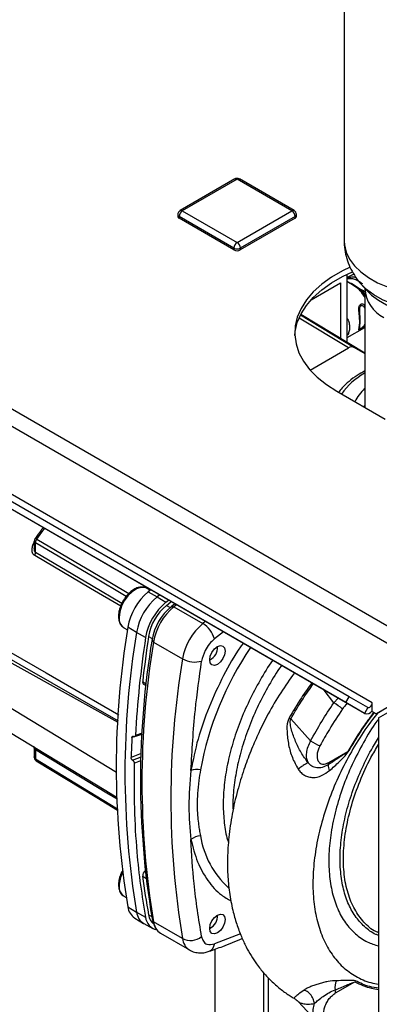
# Paper-space layout 'Blatt3' of a CAD drawing. Units: millimetres. Extents: x 0 to 420, y 0 to 297.
# Drawn here: x 367 to 375, y 119 to 141 of the extents above; entities that cross this region are included whole.
import ezdxf

# ---------------------------------------------------------------- set-up
doc = ezdxf.new("R2010")
doc.units = ezdxf.units.MM

psp = doc.layouts.new('Blatt3')

# ---------------------------------------------------------------- linework, layer by layer
at = {"color": 7, "linetype": 'Continuous', "lineweight": 30}
for p, q in [((337.71, 148.738), (376.276, 126.474)), ((337.597, 148.427), (376.063, 126.221)), ((373.893, 141.772), (373.893, 135.752)), ((374.001, 125.752), (353.495, 137.59)), ((373.926, 125.622), (353.42, 137.46)), ((374.508, 125.617), (354.002, 137.455)), ((374.336, 125.385), (353.83, 137.223)), ((371.491, 137.107), (370.289, 136.413)), ((371.541, 137.102), (370.339, 136.408)), ((372.744, 136.408), (371.541, 137.102)), ((372.794, 136.413), (371.591, 137.107)), ((370.239, 136.326), (370.239, 136.285)), ((371.471, 135.592), (370.269, 136.285)), ((370.269, 136.285), (370.269, 136.245)), ((370.339, 136.408), (371.541, 135.714)), ((371.541, 135.714), (372.744, 136.408)), ((372.814, 136.285), (371.612, 135.592)), ((372.814, 136.285), (372.814, 136.245)), ((372.844, 136.285), (372.844, 136.326)), ((371.471, 135.551), (370.269, 136.245)), ((372.814, 136.245), (371.612, 135.551)), ((371.471, 135.592), (371.471, 135.551)), ((371.612, 135.592), (371.612, 135.551)), ((374.105, 135.022), (373.96, 134.946)), ((373.96, 134.762), (373.96, 135.02)), ((373.165, 134.456), (373.812, 134.829)), ((373.812, 134.829), (373.812, 133.616)), ((374.051, 134.811), (373.96, 134.857)), ((374.04, 134.808), (373.96, 134.848)), ((374.232, 134.697), (374.073, 134.8)), ((374.264, 134.801), (374.382, 134.668)), ((374.274, 134.79), (374.264, 134.801)), ((373.96, 133.527), (373.96, 134.762)), ((374.289, 134.646), (374.219, 134.685)), ((374.259, 134.681), (374.231, 134.698)), ((374.26, 134.682), (374.232, 134.697)), ((374.29, 134.666), (374.26, 134.682)), ((374.343, 134.566), (374.289, 134.646)), ((374.343, 134.701), (374.343, 132.097)), ((372.934, 134.125), (374.106, 133.415)), ((372.944, 134.143), (374.343, 133.295)), ((373.989, 133.403), (372.901, 134.053)), ((373.96, 133.628), (374.343, 133.849)), ((373.146, 132.916), (373.989, 133.403)), ((374.106, 133.415), (374.343, 133.278)), ((373.73, 132.45), (374.791, 131.838)), ((374.314, 132.113), (374.343, 132.141)), ((367.145, 129.205), (367.315, 129.438)), ((367.088, 129.163), (367.088, 129.002)), ((367.116, 128.914), (367.116, 129.123)), ((369.634, 128.084), (369.556, 128.129)), ((369.645, 128.093), (369.589, 128.048)), ((369.589, 128.048), (369.783, 127.939)), ((369.837, 127.982), (369.783, 127.939)), ((369.783, 127.939), (369.978, 127.823)), ((369.978, 127.823), (370.036, 127.868)), ((369.99, 127.754), (370.07, 127.707)), ((370.172, 127.789), (370.091, 127.724)), ((370.091, 127.724), (370.154, 127.725)), ((370.208, 127.768), (370.154, 127.725)), ((370.154, 127.725), (370.79, 127.358)), ((364.572, 127.614), (368.923, 125.19)), ((369.056, 127.263), (369.134, 127.218)), ((369.334, 127.162), (369.143, 127.276)), ((370.844, 127.401), (370.79, 127.358)), ((369.532, 127.051), (369.334, 127.162)), ((369.598, 127.075), (369.679, 127.029)), ((369.705, 126.948), (369.675, 127.003)), ((371.243, 127.171), (371.042, 127.018)), ((364.343, 126.855), (368.89, 124.099)), ((369.705, 126.948), (370.342, 126.58)), ((371.109, 126.819), (371.109, 126.85)), ((370.941, 126.558), (370.968, 126.574)), ((376.063, 126.221), (374.599, 125.376)), ((374.649, 125.29), (376.113, 126.135)), ((369.468, 126.081), (369.548, 126.036)), ((369.489, 126.024), (369.543, 125.994)), ((373.664, 125.615), (373.457, 125.893)), ((373.664, 125.615), (373.761, 125.717)), ((373.926, 125.622), (374.001, 125.752)), ((374.411, 125.515), (374.001, 125.752)), ((365.451, 125.636), (367.041, 124.673)), ((374.336, 125.385), (373.926, 125.622)), ((374.411, 125.515), (374.336, 125.385)), ((374.508, 125.441), (374.508, 125.617)), ((374.508, 125.429), (374.508, 125.441)), ((374.508, 125.429), (374.599, 125.376)), ((374.599, 125.376), (374.705, 125.437)), ((374.649, 125.29), (374.649, 108.037)), ((373.155, 124.781), (372.721, 125.264)), ((369.455, 124.926), (369.231, 124.857)), ((369.268, 124.88), (369.272, 124.878)), ((369.292, 124.876), (369.455, 124.926)), ((369.456, 124.948), (369.308, 124.902)), ((367.088, 124.586), (367.088, 124.425)), ((367.116, 124.595), (367.116, 124.386)), ((369.435, 124.506), (369.214, 124.419)), ((369.247, 124.358), (369.433, 124.431)), ((369.432, 124.428), (369.251, 124.356)), ((373.555, 124.31), (373.97, 124.55)), ((369.251, 124.356), (369.247, 124.358)), ((369.284, 124.295), (369.43, 124.353)), ((369.468, 121.813), (369.54, 121.774)), ((369.056, 121.374), (369.107, 121.345)), ((369.143, 121.141), (369.334, 121.026)), ((369.334, 121.026), (369.532, 120.916)), ((369.598, 120.969), (369.666, 120.932)), ((371.109, 120.929), (371.109, 120.961)), ((369.293, 120.897), (369.485, 120.78)), ((369.495, 120.774), (369.691, 120.666)), ((369.675, 120.885), (369.705, 120.812)), ((369.7, 120.797), (369.732, 120.718)), ((370.342, 120.444), (369.705, 120.812)), ((369.861, 120.563), (370.497, 120.196)), ((370.941, 120.669), (370.968, 120.684)), ((371.613, 120.55), (371.042, 120.327)), ((371.061, 114.911), (371.061, 120.214)), ((372.121, 119.699), (372.121, 114.299)), ((372.227, 119.586), (372.227, 114.238)), ((373.705, 119.253), (374.128, 119.497)), ((372.874, 119.074), (372.88, 119.069)), ((372.879, 119.069), (373.268, 118.652))]:
    psp.add_line(p, q, dxfattribs=at)
at = {"color": 7, "linetype": 'Continuous', "lineweight": 30, "flags": 128}
for points in [[(373.893, 135.752), (373.899, 135.661), (373.937, 135.504), (374.011, 135.351), (374.118, 135.205), (374.258, 135.069), (374.427, 134.944), (374.623, 134.833), (374.843, 134.738)], [(374.021, 135.171), (373.854, 135.09), (373.613, 134.951), (373.399, 134.797), (373.215, 134.631), (373.064, 134.455), (372.946, 134.27), (372.864, 134.079), (372.818, 133.884), (372.809, 133.687), (372.836, 133.491), (372.9, 133.297), (373.001, 133.109), (373.135, 132.928), (373.303, 132.757), (373.502, 132.597), (373.73, 132.45)], [(372.809, 133.675), (372.818, 133.761), (372.864, 133.956), (372.946, 134.147), (373.064, 134.332), (373.215, 134.509), (373.399, 134.675), (373.613, 134.828), (373.854, 134.967), (374.073, 135.071)], [(374.073, 134.8), (374.071, 134.804), (374.068, 134.808), (374.065, 134.81), (374.06, 134.812), (374.056, 134.813), (374.051, 134.812), (374.045, 134.81), (374.04, 134.808)], [(377.712, 134.79), (377.697, 134.774), (377.554, 134.645), (377.382, 134.528), (377.185, 134.426), (376.965, 134.341), (376.727, 134.273), (376.476, 134.225), (376.215, 134.197), (375.951, 134.19), (375.687, 134.204), (375.429, 134.238), (375.181, 134.293), (374.949, 134.366), (374.735, 134.457), (374.546, 134.563), (374.383, 134.684), (374.274, 134.79)], [(374.382, 134.668), (374.49, 134.561), (374.644, 134.446)], [(374.644, 134.446), (374.825, 134.345), (375.029, 134.259), (375.251, 134.19), (375.488, 134.14), (375.735, 134.109), (375.987, 134.098), (376.238, 134.108), (376.485, 134.138), (376.723, 134.187), (376.946, 134.255), (377.151, 134.34), (377.333, 134.441), (377.489, 134.556), (377.604, 134.668)], [(367.145, 129.205), (368.786, 128.241), (369.167, 128.017)], [(369.109, 127.952), (368.394, 128.372), (367.116, 129.123)], [(368.985, 127.734), (368.321, 128.125), (367.097, 128.847)], [(369.01, 127.797), (368.346, 128.189), (367.116, 128.914)], [(369.556, 128.129), (369.51, 128.147), (369.425, 128.149), (369.33, 128.117), (369.234, 128.054), (369.143, 127.965), (369.065, 127.855), (369.004, 127.734), (368.966, 127.61), (368.953, 127.492)], [(369.99, 127.754), (370.089, 127.833), (370.092, 127.835)], [(368.936, 125.213), (366.775, 126.453), (364.942, 127.506)], [(365.012, 127.616), (367.346, 126.275), (368.943, 125.356)], [(371.109, 126.461), (371.045, 126.438), (370.99, 126.449), (370.953, 126.491), (370.941, 126.558), (370.953, 126.64), (370.99, 126.724), (371.045, 126.798), (371.109, 126.85), (371.174, 126.872), (371.229, 126.862), (371.265, 126.82), (371.278, 126.753), (371.265, 126.671), (371.229, 126.586), (371.174, 126.513), (371.109, 126.461)], [(374.411, 125.515), (374.425, 125.511), (374.44, 125.514), (374.457, 125.522), (374.473, 125.536), (374.487, 125.554), (374.498, 125.575), (374.505, 125.596), (374.508, 125.617)], [(367.097, 124.64), (368.657, 123.694), (368.908, 123.542)], [(367.116, 124.595), (368.681, 123.646), (368.909, 123.508)], [(367.116, 124.386), (368.744, 123.396), (368.913, 123.293)], [(367.129, 124.346), (368.459, 123.538), (368.913, 123.261)], [(371.109, 120.571), (371.045, 120.549), (370.99, 120.559), (370.953, 120.602), (370.941, 120.669), (370.953, 120.751), (370.99, 120.835), (371.045, 120.909), (371.109, 120.961), (371.174, 120.983), (371.229, 120.973), (371.265, 120.93), (371.278, 120.863), (371.265, 120.781), (371.229, 120.697), (371.174, 120.623), (371.109, 120.571)], [(369.675, 120.885), (369.695, 120.809), (369.7, 120.797)]]:
    psp.add_lwpolyline(points, dxfattribs=at)
at = {"color": 7, "linetype": 'Continuous', "lineweight": 30}
for centre, radius, start, end in [((371.541, 137.02), 0.1, 60.0027, 119.9973), ((371.512, 137.061), 0.0503, 54.3824, 114.3071), ((371.571, 137.061), 0.0503, 65.6929, 125.6176), ((370.339, 136.326), 0.1, 119.9973, 180), ((370.289, 136.331), 0.0503, 185.6948, 245.6253), ((370.289, 136.29), 0.0503, 185.6948, 245.6253), ((370.422, 136.278), 0.154, 122.6055, 177.3945), ((370.31, 136.367), 0.0503, 54.3824, 114.3071), ((372.773, 136.367), 0.0503, 65.6929, 125.6176), ((372.661, 136.278), 0.154, 2.6055, 57.3945), ((372.744, 136.326), 0.1, 0, 60.0027), ((372.794, 136.331), 0.0503, 294.3747, 354.3052), ((372.794, 136.29), 0.0503, 294.3747, 354.3052), ((371.624, 135.585), 0.154, 122.6055, 177.3945), ((371.459, 135.585), 0.154, 2.6055, 57.3945), ((371.541, 135.728), 0.154, 242.6097, 297.3903), ((371.541, 135.687), 0.154, 242.6097, 297.3903), ((375.128, 134.764), 0.787, 184.5769, 242.3991), ((374.196, 134.33), 0.0681, 1.4496, 25.7314), ((374.236, 133.826), 0.0282, 319.4195, 3.5024), ((374.058, 133.307), 0.118, 65.686, 125.6182), ((375.062, 131.546), 1.488, 118.9175, 145.4916), ((375.014, 131.772), 0.997, 132.3479, 153.1219), ((366.976, 128.918), 0.14, 329.4927, 358.4668), ((370.41, 127.059), 1.286, 129.7049, 170.2951), ((370.609, 126.944), 1.293, 129.7049, 170.2951), ((370.799, 126.834), 1.286, 129.7049, 170.2951), ((370.713, 126.884), 1.132, 129.7049, 170.2951), ((370.858, 126.801), 1.2, 129.7049, 170.2951), ((370.98, 126.73), 1.293, 129.7049, 170.2951), ((369.2, 127.466), 0.249, 174.0671, 234.6207), ((387.487, 124.208), 18.599, 170.5076, 189.4924), ((371.617, 126.362), 1.293, 129.7049, 170.2951), ((370.497, 126.877), 0.563, 14.4969, 58.6587), ((387.683, 124.094), 18.604, 170.5076, 189.4924), ((391.658, 123.66), 22.384, 171.2856, 176.8192), ((387.97, 123.944), 18.55, 170.5076, 189.4924), ((392.594, 123.574), 23.261, 171.3435, 173.8117), ((388.186, 123.88), 18.734, 170.5741, 189.4259), ((377.579, 122.905), 6.953, 145.662, 169.7167), ((370.832, 126.816), 0.277, 293.1835, 6.8219), ((388.691, 123.512), 18.604, 170.5076, 189.4924), ((370.612, 127.075), 0.563, 241.3457, 285.4977), ((369.522, 126.068), 0.055, 166.2791, 233.4912), ((373.15, 124.673), 1.072, 48.9364, 61.3985), ((366.839, 115.168), 11.684, 59.7744, 59.9779), ((374.384, 125.53), 0.153, 251.8017, 324.2095), ((389.27, 123.852), 20.063, 177.1304, 178.3813), ((367.065, 124.6), 0.0509, 354.534, 51.9548), ((374.603, 127.237), 2.851, 239.4739, 244.1509), ((371.097, 119.282), 6.001, 61.2383, 61.3875), ((373.772, 124.25), 0.232, 178.105, 210.4586), ((373.462, 124.307), 0.0922, 327.8374, 2.3271), ((370.663, 123.661), 0.491, 81.3391, 105.9664), ((370.779, 122.298), 0.406, 95.8732, 128.131), ((372.67, 123.01), 1.958, 189.0682, 227.7037), ((369.657, 121.58), 0.705, 153.7143, 178.1685), ((369.62, 121.819), 0.152, 130.7485, 181.955), ((383.764, 123.574), 14.404, 187.019, 190.4166), ((369.2, 121.577), 0.249, 174.0671, 234.6207), ((369.487, 121.184), 0.347, 187.0924, 235.8983), ((369.667, 121.061), 0.335, 186.0738, 239.0234), ((369.907, 121.009), 0.312, 187.3524, 231.4483), ((370.832, 120.926), 0.277, 293.1835, 6.8219), ((369.846, 120.944), 0.315, 185.0705, 257.6092), ((370.045, 120.852), 0.343, 186.6635, 237.3691), ((370.517, 120.803), 0.399, 244.0229, 307.9459), ((370.688, 120.487), 0.349, 187.079, 236.1363), ((370.857, 120.337), 0.186, 293.4941, 356.7514), ((374.103, 119.361), 0.413, 157.2311, 185.7284), ((374.447, 119.318), 0.366, 146.6628, 150.6944), ((373.512, 119.25), 0.193, 1.0449, 21.3067)]:
    psp.add_arc(centre, radius, start, end, dxfattribs=at)
for points, knots in [([(373.895, 135.755), (373.894, 135.743), (373.889, 135.661), (373.911, 135.512), (373.959, 135.313), (374.038, 135.125), (374.143, 134.951), (374.225, 134.837), (374.277, 134.787), (374.279, 134.785)], [0, 0, 0, 0, 0.0351959, 0.2283225, 0.4184855, 0.6074354, 0.7971727, 0.9898051, 1, 1, 1, 1]), ([(373.96, 134.935), (373.967, 134.938), (373.994, 134.948), (374.053, 134.961), (374.108, 134.966), (374.141, 134.952), (374.148, 134.949)], [0, 0, 0, 0, 0.100096, 0.384599, 0.879769, 1, 1, 1, 1]), ([(373.96, 134.919), (373.967, 134.92), (373.991, 134.926), (374.047, 134.928), (374.121, 134.914), (374.177, 134.886), (374.205, 134.871)], [0, 0, 0, 0, 0.0733027, 0.2419263, 0.6123957, 1, 1, 1, 1]), ([(374.219, 134.685), (374.188, 134.708), (374.125, 134.754), (374.069, 134.789), (374.04, 134.808)], [0, 0, 0, 0, 0.4877049, 1, 1, 1, 1]), ([(374.205, 134.871), (374.235, 134.855), (374.266, 134.837), (374.29, 134.81), (374.291, 134.808)], [0, 0, 0, 0, 0.929827, 1, 1, 1, 1]), ([(374.219, 134.685), (374.221, 134.688), (374.225, 134.693), (374.23, 134.698), (374.232, 134.698), (374.232, 134.697)], [0, 0, 0, 0, 0.277084, 0.5622716, 1, 1, 1, 1]), ([(374.343, 134.511), (374.335, 134.526), (374.302, 134.591), (374.255, 134.645), (374.219, 134.685)], [0, 0, 0, 0, 0.234449, 1, 1, 1, 1]), ([(374.289, 134.646), (374.29, 134.648), (374.29, 134.653), (374.291, 134.659), (374.291, 134.663), (374.29, 134.665), (374.29, 134.666)], [0, 0, 0, 0, 0.247775, 0.499994, 0.752217, 1, 1, 1, 1]), ([(374.343, 134.633), (374.335, 134.633), (374.317, 134.634), (374.299, 134.642), (374.289, 134.646)], [0, 0, 0, 0, 0.450428, 1, 1, 1, 1]), ([(374.323, 134.656), (374.319, 134.656), (374.308, 134.658), (374.297, 134.662), (374.29, 134.666)], [0, 0, 0, 0, 0.305983, 1, 1, 1, 1]), ([(374.257, 133.808), (374.252, 133.805), (374.241, 133.799), (374.225, 133.793), (374.216, 133.794), (374.215, 133.808), (374.22, 133.838), (374.231, 133.894), (374.237, 133.982), (374.23, 134.081), (374.22, 134.168), (374.215, 134.233), (374.216, 134.283), (374.226, 134.323), (374.241, 134.348), (374.252, 134.355), (374.257, 134.359)], [0, 0, 0, 0, 0.028526, 0.058221, 0.117838, 0.176297, 0.240011, 0.361864, 0.499955, 0.650644, 0.767475, 0.823881, 0.883603, 0.943842, 0.97212, 1, 1, 1, 1]), ([(374.257, 134.359), (374.263, 134.362), (374.275, 134.367), (374.302, 134.366), (374.327, 134.357), (374.34, 134.343), (374.343, 134.341)], [0, 0, 0, 0, 0.213926, 0.436655, 0.883805, 1, 1, 1, 1]), ([(374.236, 134.227), (374.236, 134.241), (374.235, 134.269), (374.242, 134.302), (374.253, 134.323), (374.26, 134.328), (374.264, 134.331)], [0, 0, 0, 0, 0.382794, 0.711114, 0.861607, 1, 1, 1, 1]), ([(374.236, 133.852), (374.236, 133.858), (374.235, 133.896), (374.252, 134.013), (374.235, 134.134), (374.236, 134.212), (374.236, 134.227)], [0, 0, 0, 0, 0.09205, 0.500173, 0.908304, 1, 1, 1, 1]), ([(374.264, 134.331), (374.268, 134.333), (374.276, 134.336), (374.295, 134.333), (374.323, 134.313), (374.335, 134.285), (374.343, 134.267)], [0, 0, 0, 0, 0.116882, 0.244663, 0.522783, 1, 1, 1, 1]), ([(373.96, 134.046), (373.963, 134.042), (373.982, 134.013), (374.003, 133.944), (374.015, 133.848), (374.002, 133.758), (373.98, 133.702), (373.962, 133.678), (373.96, 133.675)], [0, 0, 0, 0, 0.034599, 0.252403, 0.499372, 0.768778, 0.977666, 1, 1, 1, 1]), ([(374.343, 133.924), (374.335, 133.907), (374.323, 133.881), (374.295, 133.852), (374.276, 133.836), (374.268, 133.83), (374.264, 133.828)], [0, 0, 0, 0, 0.477206, 0.755376, 0.883206, 1, 1, 1, 1]), ([(374.264, 133.828), (374.26, 133.826), (374.253, 133.822), (374.242, 133.821), (374.239, 133.826), (374.237, 133.829)], [0, 0, 0, 0, 0.223629, 0.468093, 1, 1, 1, 1]), ([(374.343, 133.872), (374.34, 133.869), (374.326, 133.855), (374.302, 133.837), (374.275, 133.819), (374.263, 133.811), (374.257, 133.808)], [0, 0, 0, 0, 0.129184, 0.565579, 0.785555, 1, 1, 1, 1]), ([(374.343, 132.896), (374.287, 132.865), (374.162, 132.795), (373.997, 132.67), (373.86, 132.545), (373.795, 132.459), (373.77, 132.427)], [0, 0, 0, 0, 0.237423, 0.529328, 0.821107, 1, 1, 1, 1]), ([(367.282, 129.457), (367.267, 129.439), (367.209, 129.366), (367.154, 129.288), (367.113, 129.229)], [0, 0, 0, 0, 0.247109, 1, 1, 1, 1]), ([(367.113, 129.23), (367.11, 129.225), (367.103, 129.215), (367.097, 129.198), (367.093, 129.184), (367.089, 129.17), (367.089, 129.161), (367.088, 129.155)], [0, 0, 0, 0, 0.269178, 0.51291, 0.630162, 0.748909, 1, 1, 1, 1]), ([(367.116, 129.123), (367.112, 129.125), (367.104, 129.13), (367.095, 129.138), (367.089, 129.146), (367.089, 129.152), (367.088, 129.155)], [0, 0, 0, 0, 0.210203, 0.493752, 0.777059, 1, 1, 1, 1]), ([(367.113, 129.229), (367.113, 129.23), (367.113, 129.231), (367.116, 129.228), (367.123, 129.222), (367.133, 129.213), (367.141, 129.208), (367.145, 129.205)], [0, 0, 0, 0, 0.101644, 0.293905, 0.577693, 0.815656, 1, 1, 1, 1]), ([(367.116, 129.123), (367.116, 129.129), (367.117, 129.143), (367.123, 129.164), (367.132, 129.186), (367.141, 129.199), (367.145, 129.205)], [0, 0, 0, 0, 0.2507628, 0.5017414, 0.7505288, 1, 1, 1, 1]), ([(367.097, 128.847), (367.087, 128.854), (367.067, 128.869), (367.049, 128.906), (367.04, 128.947), (367.039, 129.004), (367.052, 129.073), (367.077, 129.122), (367.088, 129.143)], [0, 0, 0, 0, 0.130075, 0.266286, 0.393538, 0.530147, 0.79128, 1, 1, 1, 1]), ([(367.116, 128.914), (367.113, 128.916), (367.108, 128.92), (367.099, 128.932), (367.089, 128.96), (367.089, 128.986), (367.089, 129.002)], [0, 0, 0, 0, 0.115544, 0.237996, 0.504356, 1, 1, 1, 1]), ([(369.568, 128.121), (369.567, 128.122), (369.547, 128.141), (369.492, 128.156), (369.409, 128.159), (369.32, 128.131), (369.23, 128.077), (369.142, 127.999), (369.066, 127.901), (369.009, 127.804), (368.987, 127.741), (368.978, 127.717)], [0, 0, 0, 0, 0.004372, 0.129493, 0.2526, 0.379551, 0.512064, 0.646752, 0.781203, 0.915446, 1, 1, 1, 1]), ([(368.978, 127.717), (368.973, 127.703), (368.952, 127.65), (368.94, 127.58), (368.938, 127.528), (368.938, 127.513)], [0, 0, 0, 0, 0.204419, 0.75766, 1, 1, 1, 1]), ([(368.938, 127.513), (368.939, 127.494), (368.941, 127.44), (368.963, 127.365), (369.002, 127.299), (369.039, 127.278), (369.053, 127.27)], [0, 0, 0, 0, 0.1767197, 0.5132662, 0.8093225, 1, 1, 1, 1]), ([(371.042, 127.018), (371.005, 126.983), (370.929, 126.913), (370.817, 126.741), (370.782, 126.61), (370.762, 126.532)], [0, 0, 0, 0, 0.2781543, 0.5705209, 1, 1, 1, 1]), ([(371.672, 126.923), (371.653, 126.897), (371.492, 126.676), (371.232, 126.205), (370.913, 125.526), (370.666, 124.82), (370.574, 124.362), (370.528, 124.133)], [0, 0, 0, 0, 0.030771, 0.26474, 0.509828, 0.754913, 1, 1, 1, 1]), ([(370.528, 124.133), (370.553, 124.573), (370.597, 125.358), (370.712, 126.173), (370.762, 126.532)], [0, 0, 0, 0, 0.559975, 1, 1, 1, 1]), ([(372.321, 126.548), (372.32, 126.548), (372.22, 126.412), (372.044, 126.115), (371.802, 125.664), (371.601, 125.199), (371.44, 124.73), (371.323, 124.266), (371.253, 123.814), (371.228, 123.381), (371.255, 122.98), (371.298, 122.701), (371.346, 122.572), (371.354, 122.551)], [0, 0, 0, 0, 0.000543, 0.109257, 0.217971, 0.326686, 0.4354, 0.544114, 0.652828, 0.761542, 0.870257, 0.978971, 1, 1, 1, 1]), ([(372.516, 126.436), (372.513, 126.432), (372.412, 126.296), (372.238, 126.003), (372.001, 125.562), (371.805, 125.107), (371.648, 124.649), (371.533, 124.195), (371.467, 123.755), (371.441, 123.444), (371.451, 123.292), (371.453, 123.27)], [0, 0, 0, 0, 0.00396, 0.14292, 0.28188, 0.42084, 0.559799, 0.698759, 0.837719, 0.976679, 1, 1, 1, 1]), ([(372.8, 126.272), (372.698, 126.129), (372.49, 125.84), (372.233, 125.399), (372.024, 124.983), (371.853, 124.593), (371.7, 124.19), (371.557, 123.735), (371.439, 123.24), (371.361, 122.741), (371.327, 122.276), (371.331, 121.853), (371.368, 121.453), (371.436, 121.091), (371.528, 120.767), (371.627, 120.5), (371.734, 120.271), (371.846, 120.071), (371.978, 119.873), (372.139, 119.669), (372.329, 119.474), (372.529, 119.308), (372.69, 119.196), (372.785, 119.141), (372.812, 119.125)], [0, 0, 0, 0, 0.058574, 0.118498, 0.169514, 0.213283, 0.260823, 0.315334, 0.376994, 0.439335, 0.497101, 0.550215, 0.601219, 0.6553, 0.698141, 0.739075, 0.773926, 0.804965, 0.836157, 0.874434, 0.915253, 0.952611, 0.986456, 1, 1, 1, 1]), ([(373.179, 126.053), (373.102, 125.945), (372.927, 125.698), (372.772, 125.433), (372.685, 125.285)], [0, 0, 0, 0, 0.436602, 1, 1, 1, 1]), ([(372.721, 125.264), (372.808, 125.413), (372.963, 125.677), (373.138, 125.925), (373.214, 126.033)], [0, 0, 0, 0, 0.564128, 1, 1, 1, 1]), ([(373.155, 124.781), (373.235, 124.924), (373.393, 125.209), (373.574, 125.479), (373.664, 125.615)], [0, 0, 0, 0, 0.4999657, 1, 1, 1, 1]), ([(373.855, 125.482), (373.757, 125.334), (373.582, 125.071), (373.428, 124.794), (373.36, 124.672)], [0, 0, 0, 0, 0.560051, 1, 1, 1, 1]), ([(373.966, 125.598), (373.951, 125.588), (373.911, 125.558), (373.876, 125.511), (373.855, 125.482)], [0, 0, 0, 0, 0.3646304, 1, 1, 1, 1]), ([(372.685, 125.285), (372.674, 125.26), (372.633, 125.165), (372.634, 124.963), (372.666, 124.699), (372.743, 124.415), (372.837, 124.245), (372.883, 124.161)], [0, 0, 0, 0, 0.067192, 0.261167, 0.51255, 0.759126, 1, 1, 1, 1]), ([(374.633, 125.396), (374.594, 125.348), (374.436, 125.159), (374.191, 124.79), (373.907, 124.299), (373.667, 123.787), (373.472, 123.263), (373.327, 122.736), (373.235, 122.216), (373.197, 121.716), (373.218, 121.246), (373.296, 120.813), (373.43, 120.425), (373.617, 120.09), (373.856, 119.815), (374.144, 119.61), (374.41, 119.484), (374.591, 119.457), (374.649, 119.449)], [0, 0, 0, 0, 0.021998, 0.087144, 0.151949, 0.216877, 0.282388, 0.348809, 0.416045, 0.48329, 0.550656, 0.618758, 0.687865, 0.756857, 0.825872, 0.895837, 0.966863, 1, 1, 1, 1]), ([(374.649, 125.266), (374.636, 125.248), (374.513, 125.086), (374.314, 124.749), (374.061, 124.264), (373.856, 123.764), (373.701, 123.263), (373.598, 122.771), (373.55, 122.298), (373.559, 121.854), (373.623, 121.448), (373.742, 121.089), (373.912, 120.784), (374.132, 120.542), (374.377, 120.368), (374.565, 120.31), (374.649, 120.284)], [0, 0, 0, 0, 0.009718, 0.086928, 0.164138, 0.241346, 0.318554, 0.395765, 0.472971, 0.550182, 0.627392, 0.704601, 0.78181, 0.859021, 0.936235, 1, 1, 1, 1]), ([(374.545, 125.407), (374.474, 125.315), (374.267, 125.045), (374.088, 124.747), (373.97, 124.55)], [0, 0, 0, 0, 0.341688, 1, 1, 1, 1]), ([(373.984, 124.543), (374.071, 124.686), (374.244, 124.973), (374.441, 125.258), (374.552, 125.392), (374.559, 125.4)], [0, 0, 0, 0, 0.4844253, 0.9691224, 1, 1, 1, 1]), ([(373.102, 124.302), (373.048, 124.376), (372.939, 124.527), (372.821, 124.771), (372.746, 124.978), (372.712, 125.123), (372.707, 125.196), (372.711, 125.236), (372.718, 125.255), (372.721, 125.264)], [0, 0, 0, 0, 0.2474332, 0.5038766, 0.7624838, 0.8883877, 0.9474046, 0.9747591, 1, 1, 1, 1]), ([(369.231, 124.857), (369.232, 124.861), (369.233, 124.871), (369.24, 124.88), (369.25, 124.884), (369.26, 124.884), (369.266, 124.881), (369.268, 124.88)], [0, 0, 0, 0, 0.225668, 0.451403, 0.675272, 0.896057, 1, 1, 1, 1]), ([(369.272, 124.878), (369.276, 124.877), (369.284, 124.874), (369.294, 124.876), (369.303, 124.883), (369.307, 124.892), (369.308, 124.899), (369.308, 124.902)], [0, 0, 0, 0, 0.218281, 0.436524, 0.655928, 0.878089, 1, 1, 1, 1]), ([(374.649, 120.515), (374.628, 120.522), (374.512, 120.562), (374.335, 120.702), (374.127, 120.931), (373.968, 121.224), (373.859, 121.567), (373.803, 121.955), (373.799, 122.379), (373.85, 122.829), (373.953, 123.297), (374.106, 123.772), (374.308, 124.243), (374.492, 124.605), (374.618, 124.798), (374.649, 124.846)], [0, 0, 0, 0, 0.019033, 0.105593, 0.192148, 0.278697, 0.365261, 0.451803, 0.538366, 0.624909, 0.711469, 0.79802, 0.884573, 0.971127, 1, 1, 1, 1]), ([(367.041, 124.673), (367.047, 124.668), (367.06, 124.659), (367.076, 124.639), (367.086, 124.614), (367.087, 124.597), (367.088, 124.588)], [0, 0, 0, 0, 0.237817, 0.488249, 0.744894, 1, 1, 1, 1]), ([(367.041, 124.673), (367.041, 124.673), (367.041, 124.673), (367.05, 124.668), (367.067, 124.658), (367.087, 124.646), (367.097, 124.64)], [0, 0, 0, 0, 0.032297, 0.34571, 0.680203, 1, 1, 1, 1]), ([(373.155, 124.781), (373.133, 124.738), (373.087, 124.651), (373.058, 124.517), (373.059, 124.394), (373.088, 124.333), (373.102, 124.302)], [0, 0, 0, 0, 0.2491468, 0.4993559, 0.7499351, 1, 1, 1, 1]), ([(373.36, 124.672), (373.346, 124.641), (373.317, 124.58), (373.296, 124.487), (373.296, 124.404), (373.319, 124.336), (373.36, 124.291), (373.416, 124.271), (373.483, 124.275), (373.531, 124.299), (373.555, 124.31)], [0, 0, 0, 0, 0.124997, 0.249972, 0.374947, 0.499922, 0.624911, 0.749927, 0.874938, 1, 1, 1, 1]), ([(374.649, 120.573), (374.616, 120.587), (374.481, 120.645), (374.292, 120.829), (374.091, 121.119), (373.953, 121.481), (373.878, 121.899), (373.87, 122.363), (373.927, 122.86), (374.049, 123.377), (374.233, 123.901), (374.435, 124.349), (374.591, 124.608), (374.649, 124.704)], [0, 0, 0, 0, 0.033022, 0.133886, 0.234749, 0.335613, 0.436477, 0.53734, 0.638204, 0.739068, 0.839931, 0.940795, 1, 1, 1, 1]), ([(367.088, 124.437), (367.088, 124.426), (367.089, 124.405), (367.1, 124.378), (367.113, 124.36), (367.124, 124.35), (367.129, 124.346), (367.131, 124.345)], [0, 0, 0, 0, 0.304955, 0.590484, 0.825924, 0.919056, 1, 1, 1, 1]), ([(367.116, 124.386), (367.112, 124.389), (367.103, 124.395), (367.094, 124.409), (367.088, 124.423), (367.088, 124.431), (367.089, 124.434)], [0, 0, 0, 0, 0.231196, 0.537232, 0.82288, 1, 1, 1, 1]), ([(367.089, 124.586), (367.089, 124.592), (367.089, 124.601), (367.099, 124.602), (367.108, 124.599), (367.113, 124.596), (367.116, 124.595)], [0, 0, 0, 0, 0.503367, 0.765758, 0.886419, 1, 1, 1, 1]), ([(369.247, 124.358), (369.243, 124.361), (369.235, 124.367), (369.225, 124.381), (369.218, 124.396), (369.214, 124.409), (369.214, 124.417), (369.214, 124.419)], [0, 0, 0, 0, 0.220312, 0.440581, 0.661976, 0.885105, 1, 1, 1, 1]), ([(373.97, 124.55), (373.951, 124.534), (373.913, 124.504), (373.857, 124.466), (373.797, 124.425), (373.693, 124.355), (373.604, 124.298), (373.541, 124.258)], [0, 0, 0, 0, 0.14281, 0.271842, 0.396823, 0.564464, 1, 1, 1, 1]), ([(373.572, 124.132), (373.644, 124.196), (373.753, 124.291), (373.89, 124.426), (373.952, 124.504), (373.984, 124.543)], [0, 0, 0, 0, 0.493382, 0.74329, 1, 1, 1, 1]), ([(367.116, 124.386), (367.116, 124.38), (367.117, 124.368), (367.122, 124.354), (367.128, 124.349), (367.13, 124.346)], [0, 0, 0, 0, 0.373675, 0.746325, 1, 1, 1, 1]), ([(369.251, 124.356), (369.255, 124.353), (369.263, 124.347), (369.273, 124.334), (369.281, 124.318), (369.284, 124.305), (369.284, 124.298), (369.284, 124.295)], [0, 0, 0, 0, 0.22025, 0.440458, 0.661779, 0.884872, 1, 1, 1, 1]), ([(369.284, 124.295), (369.281, 123.962), (369.275, 123.296), (369.329, 122.408), (369.414, 121.613), (369.492, 121.148), (369.532, 120.916)], [0, 0, 0, 0, 0.28071, 0.561135, 0.780941, 1, 1, 1, 1]), ([(373.102, 124.302), (373.096, 124.301), (373.082, 124.298), (373.03, 124.267), (372.962, 124.22), (372.909, 124.181), (372.883, 124.161)], [0, 0, 0, 0, 0.242768, 0.500002, 0.757234, 1, 1, 1, 1]), ([(373.541, 124.258), (373.498, 124.235), (373.417, 124.192), (373.294, 124.185), (373.182, 124.218), (373.128, 124.275), (373.102, 124.302)], [0, 0, 0, 0, 0.293392, 0.551203, 0.782304, 1, 1, 1, 1]), ([(370.737, 124.147), (370.725, 124.069), (370.697, 123.892), (370.671, 123.639), (370.663, 123.417), (370.667, 123.245), (370.677, 123.095), (370.693, 122.956), (370.714, 122.821), (370.729, 122.743), (370.737, 122.702)], [0, 0, 0, 0, 0.148835, 0.338072, 0.499967, 0.598235, 0.694832, 0.819278, 0.902621, 1, 1, 1, 1]), ([(372.883, 124.161), (372.903, 124.135), (372.943, 124.082), (373.023, 124.025), (373.112, 123.989), (373.24, 123.972), (373.406, 124.008), (373.516, 124.09), (373.572, 124.132)], [0, 0, 0, 0, 0.12382, 0.245061, 0.364028, 0.484879, 0.733483, 1, 1, 1, 1]), ([(370.762, 120.488), (370.7, 120.872), (370.588, 121.558), (370.546, 122.294), (370.528, 122.617)], [0, 0, 0, 0, 0.559975, 1, 1, 1, 1]), ([(370.528, 122.617), (370.571, 122.449), (370.658, 122.112), (370.891, 121.709), (371.14, 121.421), (371.336, 121.314), (371.408, 121.275)], [0, 0, 0, 0, 0.27931, 0.558618, 0.837928, 1, 1, 1, 1]), ([(368.978, 121.828), (368.973, 121.814), (368.952, 121.761), (368.94, 121.691), (368.938, 121.639), (368.938, 121.623)], [0, 0, 0, 0, 0.204419, 0.75766, 1, 1, 1, 1]), ([(369.025, 121.934), (369.018, 121.923), (368.998, 121.889), (368.986, 121.852), (368.978, 121.828)], [0, 0, 0, 0, 0.3319546, 1, 1, 1, 1]), ([(368.938, 121.623), (368.939, 121.605), (368.941, 121.55), (368.963, 121.475), (369.002, 121.41), (369.039, 121.389), (369.053, 121.38)], [0, 0, 0, 0, 0.1767197, 0.5132662, 0.8093225, 1, 1, 1, 1]), ([(370.762, 120.488), (370.773, 120.452), (370.796, 120.376), (370.888, 120.301), (370.985, 120.317), (371.042, 120.327)], [0, 0, 0, 0, 0.278154, 0.570521, 1, 1, 1, 1]), ([(370.931, 120.166), (371.029, 120.202), (371.269, 120.288), (371.511, 120.389), (371.655, 120.448)], [0, 0, 0, 0, 0.407295, 1, 1, 1, 1]), ([(370.491, 120.2), (370.492, 120.199), (370.525, 120.173), (370.605, 120.147), (370.722, 120.128), (370.832, 120.136), (370.9, 120.157), (370.931, 120.166)], [0, 0, 0, 0, 0.009625, 0.276252, 0.534261, 0.792509, 1, 1, 1, 1]), ([(373.722, 119.521), (373.663, 119.518), (373.576, 119.514), (373.442, 119.483), (373.343, 119.458), (373.246, 119.426), (373.155, 119.391), (373.073, 119.355), (373.034, 119.33), (373.014, 119.317)], [0, 0, 0, 0, 0.267848, 0.396661, 0.517553, 0.63776, 0.75624, 0.876662, 1, 1, 1, 1]), ([(373.692, 119.32), (373.731, 119.336), (373.816, 119.37), (373.918, 119.412), (373.998, 119.447), (374.048, 119.468), (374.091, 119.485), (374.115, 119.493), (374.128, 119.497)], [0, 0, 0, 0, 0.265359, 0.566557, 0.702352, 0.82144, 0.912708, 1, 1, 1, 1]), ([(374.141, 119.519), (374.121, 119.523), (374.082, 119.531), (374.003, 119.525), (373.888, 119.524), (373.787, 119.522), (373.722, 119.521)], [0, 0, 0, 0, 0.161514, 0.320548, 0.565876, 1, 1, 1, 1]), ([(374.128, 119.497), (374.244, 119.441), (374.408, 119.364), (374.596, 119.339), (374.649, 119.332)], [0, 0, 0, 0, 0.7159634, 1, 1, 1, 1]), ([(374.649, 119.358), (374.583, 119.368), (374.4, 119.394), (374.242, 119.47), (374.141, 119.519)], [0, 0, 0, 0, 0.3642924, 1, 1, 1, 1]), ([(373.014, 119.317), (372.971, 119.286), (372.884, 119.224), (372.816, 119.17), (372.793, 119.143), (372.795, 119.134), (372.808, 119.126), (372.811, 119.125)], [0, 0, 0, 0, 0.2663225, 0.5390983, 0.8172607, 0.9595498, 1, 1, 1, 1]), ([(373.244, 119.023), (373.235, 119.058), (373.218, 119.13), (373.157, 119.221), (373.086, 119.286), (373.038, 119.307), (373.014, 119.317)], [0, 0, 0, 0, 0.272791, 0.561786, 0.787215, 1, 1, 1, 1]), ([(373.244, 119.023), (373.269, 119.048), (373.322, 119.1), (373.437, 119.182), (373.564, 119.265), (373.647, 119.301), (373.692, 119.32)], [0, 0, 0, 0, 0.215877, 0.446145, 0.704524, 1, 1, 1, 1]), ([(373.516, 118.664), (373.501, 118.676), (373.47, 118.702), (373.447, 118.771), (373.445, 118.855), (373.467, 118.949), (373.508, 119.044), (373.565, 119.13), (373.632, 119.204), (373.681, 119.237), (373.705, 119.253)], [0, 0, 0, 0, 0.125004, 0.249982, 0.374961, 0.499922, 0.624908, 0.749924, 0.874934, 1, 1, 1, 1]), ([(372.807, 119.127), (372.819, 119.12), (372.842, 119.105), (372.863, 119.084), (372.874, 119.073)], [0, 0, 0, 0, 0.4774249, 1, 1, 1, 1]), ([(372.88, 119.069), (372.891, 119.061), (372.913, 119.043), (372.986, 119.017), (373.087, 119.002), (373.192, 119.016), (373.244, 119.023)], [0, 0, 0, 0, 0.185427, 0.412026, 0.711184, 1, 1, 1, 1]), ([(373.277, 118.648), (373.267, 118.657), (373.235, 118.687), (373.21, 118.771), (373.205, 118.89), (373.231, 118.978), (373.244, 119.023)], [0, 0, 0, 0, 0.12604, 0.41713, 0.708826, 1, 1, 1, 1])]:
    psp.add_open_spline(points, degree=3, knots=knots, dxfattribs=at)
psp.add_open_spline([(370.528, 124.133), (370.505, 123.869), (370.46, 123.339), (370.505, 122.858), (370.528, 122.617)], degree=3, dxfattribs=at)

doc.saveas('drawing.dxf')
